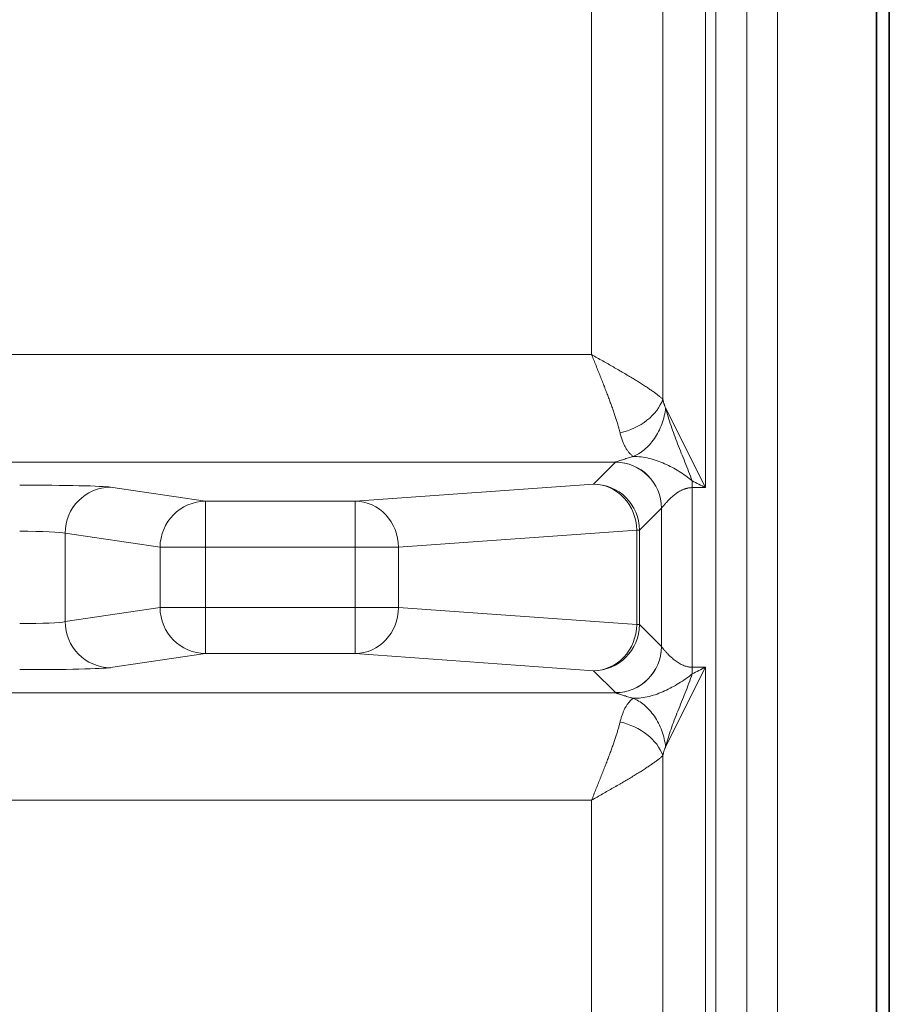
# Model space of a CAD drawing. Units: millimetres. Extents: x 0 to 210, y 0 to 297.
# Drawn here: x 151 to 157, y 205 to 211 of the extents above; entities that cross this region are included whole.
import ezdxf

# ---------------------------------------------------------------- set-up
doc = ezdxf.new("R2010")
doc.units = ezdxf.units.MM
doc.layers.add('Arêtes tangentes visibles(ISO)', color=7, linetype='Continuous', lineweight=18)
doc.layers.add('Arêtes visibles(ISO)', color=7, linetype='Continuous', lineweight=35)

msp = doc.modelspace()

# ---------------------------------------------------------------- linework, layer by layer
at = {"layer": 'Arêtes tangentes visibles(ISO)'}
for p, q in [((155.9329, 233.0384), (155.9329, 191.6528)), ((155.4649, 207.9298), (155.4649, 232.4384)), ((155.5329, 192.367), (155.5329, 232.3242)), ((155.7329, 192.367), (155.7329, 232.3242)), ((154.7233, 232.0844), (154.7233, 208.7958)), ((155.1868, 232.0844), (155.1868, 208.5054)), ((149.143, 208.7958), (154.7233, 208.7958)), ((155.2051, 208.4494), (155.4649, 207.9298)), ((149.0867, 208.0961), (154.8786, 208.0961)), ((154.7352, 207.9529), (154.8781, 208.0957)), ((155.378, 207.9298), (155.378, 207.9733)), ((151.5933, 207.9332), (152.2112, 207.8414)), ((153.1859, 207.8414), (154.7352, 207.9529)), ((155.378, 207.9298), (155.4649, 207.9298)), ((155.378, 207.9298), (155.378, 206.7614)), ((152.2112, 207.8414), (152.2112, 207.5415)), ((152.2112, 207.8414), (153.1859, 207.8414)), ((153.1859, 207.5415), (153.1859, 207.8414)), ((155.0351, 207.653), (155.178, 207.7958)), ((155.178, 207.7958), (155.178, 206.8954)), ((153.4678, 207.5415), (155.0172, 207.653)), ((155.0172, 207.653), (155.0172, 207.0382)), ((155.0351, 207.653), (155.0172, 207.653)), ((155.0351, 207.653), (155.0351, 207.0382)), ((151.2979, 207.6333), (151.9158, 207.5415)), ((151.2979, 207.0579), (151.2979, 207.6333)), ((151.9158, 207.5415), (151.9158, 207.1497)), ((152.2112, 207.5415), (151.9158, 207.5415)), ((152.2112, 207.5415), (153.1859, 207.5415)), ((152.2112, 207.5415), (152.2112, 207.1497)), ((153.1859, 207.5415), (153.1859, 207.1497)), ((153.4678, 207.5415), (153.1859, 207.5415)), ((153.4678, 207.5415), (153.4678, 207.1497)), ((151.9158, 207.1497), (151.2979, 207.0579)), ((151.9158, 207.1497), (152.2112, 207.1497)), ((153.1859, 207.1497), (152.2112, 207.1497)), ((152.2112, 207.1497), (152.2112, 206.8498)), ((153.1859, 207.1497), (153.4678, 207.1497)), ((153.1859, 206.8498), (153.1859, 207.1497)), ((155.0172, 207.0382), (153.4678, 207.1497)), ((155.0172, 207.0382), (155.0351, 207.0382)), ((155.178, 206.8954), (155.0351, 207.0382)), ((152.2112, 206.8498), (151.5933, 206.7581)), ((153.1859, 206.8498), (152.2112, 206.8498)), ((154.7352, 206.7383), (153.1859, 206.8498)), ((155.4649, 206.7614), (155.2051, 206.2418)), ((155.4649, 206.7614), (155.378, 206.7614)), ((155.378, 206.7179), (155.378, 206.7614)), ((155.4649, 206.7614), (155.4649, 192.2528)), ((154.8781, 206.5955), (154.7352, 206.7383)), ((154.8786, 206.5951), (150.321, 206.5951)), ((155.1868, 206.1858), (155.1868, 192.6068)), ((154.7233, 205.8954), (150.497, 205.8954)), ((154.7233, 205.8954), (154.7233, 192.6068))]:
    msp.add_line(p, q, dxfattribs=at)
for centre, major_axis, ratio, start_param, end_param in [((154.9087, 208.5054), (-0.2759, -0.1179), 0.696744, 1.281445, 2.591484), ((155.3689, 208.0954), (-0.4909, 0), 0.026426, 6.230326, 6.256764), ((154.8781, 207.7958), (0.2121, -0.2121), 0.999315, 0.785741, 2.355852), ((154.8786, 207.7962), (0.1341, -0.2684), 0.998287, 1.108245, 2.677672), ((155.4665, 207.929), (-0.6169, 0.3084), 0.000035, 4.714944, 4.856376), ((151.0024, 207.9304), (-0.6, 0), 0.026186, 3.316125, 4.712392), ((151.5933, 207.6333), (0.0441, 0.2967), 0.98448, 0.14972, 1.715971), ((154.7352, 207.653), (-0.0215, 0.2992), 0.939408, 4.644906, 6.206749), ((154.7352, 207.653), (-0.2121, 0.2121), 0.999315, 3.927333, 5.497445), ((152.2112, 207.5415), (0.0441, 0.2967), 0.98448, 0.14972, 1.715971), ((153.1859, 207.5415), (-0.0215, 0.2992), 0.939408, 4.644906, 6.206749), ((155.378, 207.7955), (-0.2, 0), 0.065465, 6.230808, 6.257005), ((151.0024, 207.6305), (-0.3, 0), 0.052372, 3.316126, 4.71239), ((152.2112, 207.1497), (0.0441, -0.2967), 0.98448, 4.567215, 6.133465), ((153.1859, 207.1497), (-0.0215, -0.2992), 0.939408, 0.076436, 1.63828), ((151.0024, 207.0607), (-0.3, 0), 0.052372, 1.570795, 2.96706), ((151.5933, 207.0579), (0.0441, -0.2967), 0.98448, 4.567215, 6.133465), ((154.7352, 207.0382), (-0.0215, -0.2992), 0.939408, 0.076436, 1.63828), ((154.7352, 207.0382), (0.2121, 0.2121), 0.999315, 3.927333, 5.497445), ((154.8781, 206.8954), (0.2121, 0.2121), 0.999315, 3.927333, 5.497445), ((154.8786, 206.895), (0.1341, 0.2684), 0.998287, 3.605514, 5.17494), ((155.3779, 206.8957), (-0.2, 0), 0.065465, 0.02618, 0.052378), ((151.0024, 206.7608), (-0.6, 0), 0.026186, 1.570793, 2.96706), ((155.4605, 206.7592), (-0.5694, -0.2847), 0.000032, 1.42529, 1.578486), ((155.3689, 206.5958), (-0.491, 0), 0.026426, 0.02642, 0.052859), ((154.9087, 206.1858), (-0.2759, 0.1179), 0.696744, 3.691701, 5.00174)]:
    msp.add_ellipse(centre, major_axis=major_axis, ratio=ratio, start_param=start_param, end_param=end_param, dxfattribs=at)
for points, knots in [([(155.1868, 208.5054), (155.1825, 208.5094), (155.1779, 208.5134), (155.173, 208.5176), (155.1681, 208.5218), (155.1629, 208.5261), (155.1573, 208.5305), (155.1517, 208.5349), (155.1458, 208.5394), (155.1395, 208.5441), (155.1332, 208.5487), (155.1266, 208.5535), (155.1197, 208.5584), (155.1128, 208.5633), (155.1055, 208.5683), (155.0979, 208.5734), (155.0904, 208.5785), (155.0825, 208.5838), (155.0743, 208.5891), (155.0661, 208.5945), (155.0576, 208.5999), (155.0488, 208.6055), (155.0401, 208.611), (155.031, 208.6167), (155.0217, 208.6225), (155.0124, 208.6282), (155.0028, 208.6341), (154.993, 208.64), (154.9832, 208.646), (154.9731, 208.652), (154.9628, 208.6582), (154.9525, 208.6643), (154.942, 208.6705), (154.9314, 208.6767), (154.9207, 208.683), (154.9098, 208.6894), (154.8988, 208.6958), (154.8877, 208.7022), (154.8765, 208.7086), (154.8652, 208.7151), (154.8539, 208.7217), (154.8424, 208.7282), (154.8309, 208.7348), (154.8193, 208.7414), (154.8077, 208.748), (154.7959, 208.7547), (154.7842, 208.7614), (154.7722, 208.7682), (154.76, 208.775), (154.7479, 208.7819), (154.7357, 208.7888), (154.7233, 208.7958)], [0, 0, 0, 0, 0.058824, 0.058824, 0.058824, 0.117647, 0.117647, 0.117647, 0.176471, 0.176471, 0.176471, 0.235294, 0.235294, 0.235294, 0.294118, 0.294118, 0.294118, 0.352941, 0.352941, 0.352941, 0.411765, 0.411765, 0.411765, 0.470588, 0.470588, 0.470588, 0.529412, 0.529412, 0.529412, 0.588235, 0.588235, 0.588235, 0.647059, 0.647059, 0.647059, 0.705882, 0.705882, 0.705882, 0.764706, 0.764706, 0.764706, 0.823529, 0.823529, 0.823529, 0.882353, 0.882353, 0.882353, 0.941176, 0.941176, 0.941176, 1, 1, 1, 1]), ([(154.9087, 208.2875), (154.907, 208.2945), (154.9051, 208.3016), (154.9032, 208.309), (154.9012, 208.3163), (154.8991, 208.3237), (154.8969, 208.3314), (154.8947, 208.3391), (154.8923, 208.3471), (154.8898, 208.3552), (154.8873, 208.3634), (154.8846, 208.3717), (154.8818, 208.3803), (154.8791, 208.3888), (154.8762, 208.3976), (154.8731, 208.4066), (154.8701, 208.4155), (154.867, 208.4247), (154.8637, 208.4341), (154.8604, 208.4434), (154.857, 208.453), (154.8535, 208.4627), (154.85, 208.4724), (154.8464, 208.4823), (154.8426, 208.4924), (154.8389, 208.5025), (154.8351, 208.5128), (154.8312, 208.5232), (154.8272, 208.5336), (154.8232, 208.5442), (154.8191, 208.5549), (154.815, 208.5656), (154.8108, 208.5764), (154.8065, 208.5874), (154.8022, 208.5984), (154.7979, 208.6095), (154.7935, 208.6207), (154.7891, 208.6319), (154.7846, 208.6432), (154.78, 208.6546), (154.7755, 208.666), (154.7709, 208.6775), (154.7663, 208.689), (154.7617, 208.7005), (154.7571, 208.7121), (154.7523, 208.7238), (154.7476, 208.7355), (154.7428, 208.7474), (154.738, 208.7594), (154.7331, 208.7715), (154.7282, 208.7836), (154.7233, 208.7958)], [0, 0, 0, 0, 0.058824, 0.058824, 0.058824, 0.117647, 0.117647, 0.117647, 0.176471, 0.176471, 0.176471, 0.235294, 0.235294, 0.235294, 0.294118, 0.294118, 0.294118, 0.352941, 0.352941, 0.352941, 0.411765, 0.411765, 0.411765, 0.470588, 0.470588, 0.470588, 0.529412, 0.529412, 0.529412, 0.588235, 0.588235, 0.588235, 0.647059, 0.647059, 0.647059, 0.705882, 0.705882, 0.705882, 0.764706, 0.764706, 0.764706, 0.823529, 0.823529, 0.823529, 0.882353, 0.882353, 0.882353, 0.941176, 0.941176, 0.941176, 1, 1, 1, 1]), ([(155.2051, 208.4494), (155.205, 208.4497), (155.2049, 208.4499), (155.2047, 208.4501), (155.2034, 208.4529), (155.2021, 208.4557), (155.2008, 208.4587), (155.2004, 208.4597), (155.2, 208.4607), (155.1996, 208.4617), (155.1987, 208.464), (155.1978, 208.4664), (155.1969, 208.4688), (155.1962, 208.4707), (155.1956, 208.4727), (155.1949, 208.4747), (155.1943, 208.4764), (155.1938, 208.4781), (155.1933, 208.4799), (155.1923, 208.4829), (155.1915, 208.486), (155.1906, 208.4892), (155.1904, 208.4902), (155.1901, 208.4912), (155.1899, 208.4921), (155.1888, 208.4964), (155.1878, 208.5008), (155.1868, 208.5054)], [0, 0, 0, 0, 0.015897, 0.015897, 0.015897, 0.2, 0.2, 0.2, 0.261784, 0.261784, 0.261784, 0.4, 0.4, 0.4, 0.507615, 0.507615, 0.507615, 0.6, 0.6, 0.6, 0.753965, 0.753965, 0.753965, 0.8, 0.8, 0.8, 1, 1, 1, 1]), ([(155.2051, 208.4494), (155.2033, 208.4316), (155.1973, 208.396), (155.1816, 208.3436), (155.1598, 208.2939), (155.1235, 208.233), (155.0782, 208.1833), (155.0296, 208.149), (155.0055, 208.1372), (154.994, 208.1327)], [0, 0, 0, 0, 0.125, 0.25, 0.375, 0.5, 0.75, 0.875, 0.9999998, 0.9999998, 0.9999998, 0.9999998]), ([(155.378, 207.9733), (155.3631, 208.0144), (155.3313, 208.0957), (155.2827, 208.2151), (155.2461, 208.3131), (155.2213, 208.3911), (155.2104, 208.43), (155.2051, 208.4494)], [0, 0, 0, 0, 0.25, 0.5, 0.75, 0.875, 1, 1, 1, 1]), ([(154.994, 208.1327), (154.9892, 208.1364), (154.9845, 208.1403), (154.98, 208.1446), (154.9754, 208.1489), (154.971, 208.1535), (154.9668, 208.1585), (154.9626, 208.1635), (154.9586, 208.1688), (154.9547, 208.1745), (154.9508, 208.1802), (154.9471, 208.1862), (154.9436, 208.1926), (154.9401, 208.1989), (154.9368, 208.2056), (154.9336, 208.2126), (154.9305, 208.2196), (154.9274, 208.227), (154.9245, 208.2348), (154.9216, 208.2427), (154.9188, 208.2511), (154.9162, 208.2599), (154.9135, 208.2687), (154.911, 208.2779), (154.9087, 208.2875)], [0, 0, 0, 0, 0.125, 0.125, 0.125, 0.25, 0.25, 0.25, 0.375, 0.375, 0.375, 0.5, 0.5, 0.5, 0.625, 0.625, 0.625, 0.75, 0.75, 0.75, 0.875, 0.875, 0.875, 1, 1, 1, 1]), ([(154.8786, 208.0961), (154.8791, 208.0962), (154.8798, 208.0965), (154.8807, 208.0968), (154.8816, 208.0971), (154.8827, 208.0975), (154.8841, 208.098), (154.8855, 208.0985), (154.8871, 208.099), (154.889, 208.0997), (154.8908, 208.1003), (154.893, 208.101), (154.8954, 208.1019), (154.8978, 208.1027), (154.9005, 208.1036), (154.9034, 208.1046), (154.9064, 208.1056), (154.9097, 208.1067), (154.9133, 208.1079), (154.9168, 208.1091), (154.9207, 208.1103), (154.925, 208.1117), (154.9292, 208.1131), (154.9338, 208.1146), (154.9388, 208.1161), (154.9438, 208.1177), (154.9491, 208.1194), (154.9548, 208.1211), (154.9606, 208.1229), (154.9667, 208.1248), (154.9732, 208.1267), (154.9798, 208.1286), (154.9867, 208.1306), (154.994, 208.1327)], [0, 0, 0, 0, 0.0909091, 0.0909091, 0.0909091, 0.1818182, 0.1818182, 0.1818182, 0.2727273, 0.2727273, 0.2727273, 0.3636364, 0.3636364, 0.3636364, 0.4545455, 0.4545455, 0.4545455, 0.5454545, 0.5454545, 0.5454545, 0.6363636, 0.6363636, 0.6363636, 0.7272727, 0.7272727, 0.7272727, 0.8181818, 0.8181818, 0.8181818, 0.9090909, 0.9090909, 0.9090909, 1, 1, 1, 1]), ([(155.378, 207.9733), (155.3648, 207.985), (155.351, 207.996), (155.3367, 208.0064), (155.3224, 208.0168), (155.3076, 208.0266), (155.2926, 208.0359), (155.2776, 208.0452), (155.2622, 208.054), (155.2466, 208.0623), (155.231, 208.0706), (155.2151, 208.0784), (155.199, 208.0857), (155.1668, 208.1001), (155.1334, 208.1121), (155.0991, 208.1203), (155.0819, 208.1244), (155.0645, 208.1276), (155.047, 208.1297), (155.0294, 208.1318), (155.0117, 208.1328), (154.994, 208.1327)], [0, 0, 0, 0, 0.125, 0.125, 0.125, 0.25, 0.25, 0.25, 0.375, 0.375, 0.375, 0.5, 0.5, 0.5, 0.75, 0.75, 0.75, 0.875, 0.875, 0.875, 1, 1, 1, 1]), ([(155.1782, 207.7962), (155.1784, 207.7964), (155.1787, 207.7968), (155.1791, 207.7972), (155.1794, 207.7977), (155.1799, 207.7983), (155.1805, 207.799), (155.1811, 207.7997), (155.1818, 207.8006), (155.1825, 207.8015), (155.1833, 207.8025), (155.1842, 207.8036), (155.1853, 207.8048), (155.1863, 207.8061), (155.1874, 207.8074), (155.1887, 207.8089), (155.1899, 207.8105), (155.1913, 207.8121), (155.1928, 207.8139), (155.1943, 207.8157), (155.196, 207.8176), (155.1978, 207.8197), (155.1996, 207.8218), (155.2015, 207.824), (155.2037, 207.8264), (155.2058, 207.8287), (155.208, 207.8313), (155.2105, 207.8339), (155.2129, 207.8366), (155.2155, 207.8394), (155.2183, 207.8423), (155.2211, 207.8452), (155.224, 207.8482), (155.2271, 207.8513), (155.2303, 207.8544), (155.2336, 207.8576), (155.237, 207.8609), (155.2405, 207.8642), (155.2441, 207.8675), (155.2479, 207.8708), (155.2518, 207.8742), (155.2557, 207.8776), (155.2598, 207.8809), (155.264, 207.8842), (155.2682, 207.8874), (155.2725, 207.8906), (155.2735, 207.8913), (155.2746, 207.8921), (155.2757, 207.8929), (155.2789, 207.8951), (155.2821, 207.8973), (155.2853, 207.8994), (155.2866, 207.9002), (155.2878, 207.901), (155.289, 207.9017), (155.2921, 207.9036), (155.2951, 207.9054), (155.2981, 207.9071), (155.2995, 207.9079), (155.3008, 207.9086), (155.3021, 207.9093), (155.305, 207.9108), (155.3078, 207.9123), (155.3106, 207.9136), (155.3121, 207.9143), (155.3135, 207.915), (155.3149, 207.9156), (155.3175, 207.9168), (155.3202, 207.9179), (155.3227, 207.9189), (155.3242, 207.9195), (155.3257, 207.92), (155.3272, 207.9206), (155.3296, 207.9215), (155.332, 207.9223), (155.3344, 207.923), (155.336, 207.9235), (155.3375, 207.924), (155.3391, 207.9244), (155.3413, 207.925), (155.3435, 207.9256), (155.3456, 207.9261), (155.3473, 207.9264), (155.349, 207.9268), (155.3506, 207.9271), (155.3526, 207.9275), (155.3546, 207.9279), (155.3566, 207.9282), (155.3583, 207.9284), (155.3601, 207.9287), (155.3618, 207.9289), (155.3636, 207.9291), (155.3655, 207.9293), (155.3673, 207.9294), (155.3691, 207.9295), (155.371, 207.9297), (155.3728, 207.9297), (155.3745, 207.9298), (155.3762, 207.9298), (155.378, 207.9298)], [0, 0, 0, 0, 0.0416667, 0.0416667, 0.0416667, 0.0833333, 0.0833333, 0.0833333, 0.125, 0.125, 0.125, 0.1666667, 0.1666667, 0.1666667, 0.2083333, 0.2083333, 0.2083333, 0.25, 0.25, 0.25, 0.2916667, 0.2916667, 0.2916667, 0.3333333, 0.3333333, 0.3333333, 0.375, 0.375, 0.375, 0.4166667, 0.4166667, 0.4166667, 0.4583333, 0.4583333, 0.4583333, 0.5, 0.5, 0.5, 0.5416667, 0.5416667, 0.5416667, 0.5833333, 0.5833333, 0.5833333, 0.625, 0.625, 0.625, 0.6353869, 0.6353869, 0.6353869, 0.6666667, 0.6666667, 0.6666667, 0.6784365, 0.6784365, 0.6784365, 0.7083333, 0.7083333, 0.7083333, 0.7215058, 0.7215058, 0.7215058, 0.75, 0.75, 0.75, 0.7645736, 0.7645736, 0.7645736, 0.7916667, 0.7916667, 0.7916667, 0.8076339, 0.8076339, 0.8076339, 0.8333333, 0.8333333, 0.8333333, 0.8507095, 0.8507095, 0.8507095, 0.875, 0.875, 0.875, 0.8937835, 0.8937835, 0.8937835, 0.9166667, 0.9166667, 0.9166667, 0.9368966, 0.9368966, 0.9368966, 0.9583333, 0.9583333, 0.9583333, 0.9798223, 0.9798223, 0.9798223, 1, 1, 1, 1]), ([(155.378, 206.7614), (155.3744, 206.7614), (155.3708, 206.7615), (155.3671, 206.7618), (155.3635, 206.7621), (155.3597, 206.7625), (155.356, 206.7631), (155.3522, 206.7637), (155.3484, 206.7645), (155.3445, 206.7654), (155.3406, 206.7664), (155.3366, 206.7675), (155.3325, 206.7688), (155.3285, 206.7701), (155.3244, 206.7716), (155.3201, 206.7734), (155.3159, 206.7751), (155.3116, 206.7771), (155.3072, 206.7793), (155.3028, 206.7815), (155.2983, 206.7839), (155.2938, 206.7866), (155.2893, 206.7893), (155.2847, 206.7921), (155.2803, 206.7952), (155.2758, 206.7982), (155.2715, 206.8013), (155.2672, 206.8046), (155.263, 206.8078), (155.2589, 206.8111), (155.255, 206.8143), (155.2511, 206.8176), (155.2473, 206.8209), (155.2438, 206.8241), (155.2402, 206.8273), (155.2368, 206.8305), (155.2336, 206.8336), (155.2303, 206.8367), (155.2273, 206.8398), (155.2243, 206.8427), (155.2214, 206.8457), (155.2187, 206.8485), (155.2161, 206.8512), (155.2136, 206.8539), (155.2111, 206.8566), (155.2089, 206.859), (155.2066, 206.8615), (155.2045, 206.8639), (155.2025, 206.8661), (155.2006, 206.8683), (155.1988, 206.8704), (155.1971, 206.8724), (155.1954, 206.8743), (155.1938, 206.8761), (155.1924, 206.8778), (155.1909, 206.8795), (155.1896, 206.8811), (155.1884, 206.8825), (155.1872, 206.884), (155.1861, 206.8853), (155.1851, 206.8865), (155.1842, 206.8877), (155.1833, 206.8888), (155.1825, 206.8897), (155.1818, 206.8906), (155.1811, 206.8915), (155.1805, 206.8922), (155.1799, 206.8929), (155.1795, 206.8935), (155.1791, 206.8939), (155.1787, 206.8944), (155.1784, 206.8948), (155.1782, 206.895)], [0, 0, 0, 0, 0.0416667, 0.0416667, 0.0416667, 0.0833333, 0.0833333, 0.0833333, 0.125, 0.125, 0.125, 0.1666667, 0.1666667, 0.1666667, 0.2083333, 0.2083333, 0.2083333, 0.25, 0.25, 0.25, 0.2916667, 0.2916667, 0.2916667, 0.3333333, 0.3333333, 0.3333333, 0.375, 0.375, 0.375, 0.4166667, 0.4166667, 0.4166667, 0.4583333, 0.4583333, 0.4583333, 0.5, 0.5, 0.5, 0.5416667, 0.5416667, 0.5416667, 0.5833333, 0.5833333, 0.5833333, 0.625, 0.625, 0.625, 0.6666667, 0.6666667, 0.6666667, 0.7083333, 0.7083333, 0.7083333, 0.75, 0.75, 0.75, 0.7916667, 0.7916667, 0.7916667, 0.8333333, 0.8333333, 0.8333333, 0.875, 0.875, 0.875, 0.9166667, 0.9166667, 0.9166667, 0.9583333, 0.9583333, 0.9583333, 1, 1, 1, 1]), ([(154.994, 206.5585), (155.0117, 206.5584), (155.0294, 206.5594), (155.0469, 206.5616), (155.0644, 206.5637), (155.0818, 206.567), (155.0989, 206.5712), (155.1331, 206.5796), (155.1663, 206.5918), (155.1985, 206.6065), (155.2145, 206.6138), (155.2303, 206.6217), (155.2459, 206.6301), (155.2614, 206.6384), (155.2768, 206.6472), (155.2918, 206.6565), (155.3069, 206.6657), (155.3217, 206.6754), (155.3361, 206.6856), (155.3505, 206.6958), (155.3645, 206.7065), (155.378, 206.7179)], [0, 0, 0, 0, 0.125, 0.125, 0.125, 0.25, 0.25, 0.25, 0.5, 0.5, 0.5, 0.625, 0.625, 0.625, 0.75, 0.75, 0.75, 0.875, 0.875, 0.875, 1, 1, 1, 1]), ([(155.2051, 206.2418), (155.2104, 206.2612), (155.2214, 206.3001), (155.2466, 206.3778), (155.2842, 206.4754), (155.3334, 206.5947), (155.3642, 206.6764), (155.378, 206.7179)], [0, 0, 0, 0, 0.125, 0.25, 0.5, 0.75, 1, 1, 1, 1]), ([(154.994, 206.5585), (154.9874, 206.5604), (154.9811, 206.5622), (154.9751, 206.564), (154.9691, 206.5657), (154.9635, 206.5674), (154.9582, 206.569), (154.9529, 206.5707), (154.9479, 206.5722), (154.9432, 206.5737), (154.9386, 206.5751), (154.9342, 206.5765), (154.9301, 206.5778), (154.926, 206.5792), (154.9222, 206.5804), (154.9187, 206.5816), (154.9152, 206.5827), (154.9119, 206.5838), (154.9089, 206.5848), (154.9058, 206.5858), (154.9031, 206.5867), (154.9005, 206.5876), (154.898, 206.5885), (154.8957, 206.5892), (154.8936, 206.59), (154.8915, 206.5907), (154.8896, 206.5913), (154.888, 206.5919), (154.8863, 206.5924), (154.8849, 206.5929), (154.8837, 206.5934), (154.8824, 206.5938), (154.8814, 206.5942), (154.8806, 206.5945), (154.8797, 206.5947), (154.8791, 206.595), (154.8786, 206.5951)], [0.0000004, 0.0000004, 0.0000004, 0.0000004, 0.0833333, 0.0833333, 0.0833333, 0.1666667, 0.1666667, 0.1666667, 0.25, 0.25, 0.25, 0.3333333, 0.3333333, 0.3333333, 0.4166667, 0.4166667, 0.4166667, 0.5, 0.5, 0.5, 0.5833333, 0.5833333, 0.5833333, 0.6666667, 0.6666667, 0.6666667, 0.75, 0.75, 0.75, 0.8333333, 0.8333333, 0.8333333, 0.9166667, 0.9166667, 0.9166667, 1, 1, 1, 1]), ([(154.9087, 206.4037), (154.9107, 206.412), (154.9129, 206.42), (154.9151, 206.4277), (154.9173, 206.4353), (154.9197, 206.4426), (154.9221, 206.4497), (154.9246, 206.4568), (154.9272, 206.4637), (154.93, 206.4702), (154.9327, 206.4768), (154.9356, 206.4831), (154.9386, 206.4891), (154.9416, 206.4952), (154.9448, 206.5009), (154.9481, 206.5064), (154.9514, 206.5118), (154.9548, 206.517), (154.9583, 206.5219), (154.9619, 206.5267), (154.9656, 206.5313), (154.9694, 206.5357), (154.9732, 206.54), (154.9772, 206.544), (154.9813, 206.5478), (154.9854, 206.5516), (154.9896, 206.5552), (154.994, 206.5585)], [0, 0, 0, 0, 0.1111111, 0.1111111, 0.1111111, 0.2222222, 0.2222222, 0.2222222, 0.3333333, 0.3333333, 0.3333333, 0.4444444, 0.4444444, 0.4444444, 0.5555556, 0.5555556, 0.5555556, 0.6666667, 0.6666667, 0.6666667, 0.7777778, 0.7777778, 0.7777778, 0.8888889, 0.8888889, 0.8888889, 1, 1, 1, 1]), ([(154.994, 206.5585), (155.0055, 206.554), (155.0296, 206.5422), (155.0782, 206.5079), (155.1235, 206.4582), (155.1598, 206.3973), (155.1816, 206.3476), (155.1973, 206.2952), (155.2032, 206.2596), (155.2051, 206.2418)], [0, 0, 0, 0, 0.125, 0.25, 0.5, 0.625, 0.75, 0.875, 1, 1, 1, 1]), ([(154.7233, 205.8954), (154.7282, 205.9075), (154.7331, 205.9196), (154.7378, 205.9314), (154.7426, 205.9433), (154.7474, 205.955), (154.7521, 205.9667), (154.7568, 205.9784), (154.7615, 205.9901), (154.7661, 206.0017), (154.7707, 206.0133), (154.7753, 206.0248), (154.7799, 206.0362), (154.7844, 206.0476), (154.7889, 206.0589), (154.7933, 206.0701), (154.7977, 206.0813), (154.8021, 206.0924), (154.8063, 206.1034), (154.8106, 206.1143), (154.8148, 206.1252), (154.8189, 206.1358), (154.823, 206.1465), (154.827, 206.157), (154.8309, 206.1674), (154.8348, 206.1778), (154.8387, 206.188), (154.8424, 206.198), (154.8461, 206.2081), (154.8497, 206.2179), (154.8532, 206.2276), (154.8567, 206.2373), (154.86, 206.2468), (154.8633, 206.2561), (154.8666, 206.2654), (154.8697, 206.2745), (154.8727, 206.2834), (154.8757, 206.2923), (154.8786, 206.301), (154.8814, 206.3095), (154.8841, 206.318), (154.8868, 206.3262), (154.8893, 206.3344), (154.8918, 206.3425), (154.8942, 206.3505), (154.8965, 206.3584), (154.8988, 206.3663), (154.901, 206.3741), (154.903, 206.3816), (154.905, 206.3892), (154.9069, 206.3965), (154.9087, 206.4037)], [0, 0, 0, 0, 0.058824, 0.058824, 0.058824, 0.117647, 0.117647, 0.117647, 0.176471, 0.176471, 0.176471, 0.235294, 0.235294, 0.235294, 0.294118, 0.294118, 0.294118, 0.352941, 0.352941, 0.352941, 0.411765, 0.411765, 0.411765, 0.470588, 0.470588, 0.470588, 0.529412, 0.529412, 0.529412, 0.588235, 0.588235, 0.588235, 0.647059, 0.647059, 0.647059, 0.705882, 0.705882, 0.705882, 0.764706, 0.764706, 0.764706, 0.823529, 0.823529, 0.823529, 0.882353, 0.882353, 0.882353, 0.941176, 0.941176, 0.941176, 1, 1, 1, 1]), ([(155.1868, 206.1858), (155.1877, 206.1903), (155.1888, 206.1946), (155.1898, 206.1988), (155.19, 206.1995), (155.1902, 206.2003), (155.1904, 206.201), (155.1912, 206.2044), (155.1921, 206.2076), (155.1931, 206.2107), (155.1935, 206.2121), (155.1939, 206.2135), (155.1944, 206.2149), (155.1951, 206.2173), (155.1959, 206.2196), (155.1967, 206.2219), (155.1974, 206.2239), (155.1981, 206.2258), (155.1989, 206.2276), (155.1995, 206.2292), (155.2001, 206.2308), (155.2007, 206.2323), (155.2017, 206.2347), (155.2028, 206.237), (155.2038, 206.2392), (155.2043, 206.2401), (155.2047, 206.2409), (155.2051, 206.2418)], [0, 0, 0, 0, 0.2, 0.2, 0.2, 0.2362949, 0.2362949, 0.2362949, 0.4, 0.4, 0.4, 0.472179, 0.472179, 0.472179, 0.6, 0.6, 0.6, 0.7085959, 0.7085959, 0.7085959, 0.8, 0.8, 0.8, 0.9447122, 0.9447122, 0.9447122, 1, 1, 1, 1]), ([(154.7233, 205.8954), (154.7355, 205.9023), (154.7477, 205.9092), (154.7597, 205.916), (154.7717, 205.9228), (154.7835, 205.9295), (154.7953, 205.9361), (154.807, 205.9428), (154.8187, 205.9495), (154.8303, 205.9561), (154.8419, 205.9627), (154.8534, 205.9693), (154.8648, 205.9758), (154.8761, 205.9823), (154.8873, 205.9888), (154.8984, 205.9952), (154.9094, 206.0016), (154.9203, 206.008), (154.9309, 206.0142), (154.9416, 206.0205), (154.9521, 206.0267), (154.9623, 206.0328), (154.9726, 206.0389), (154.9826, 206.0449), (154.9924, 206.0508), (155.0022, 206.0567), (155.0117, 206.0626), (155.021, 206.0683), (155.0303, 206.074), (155.0393, 206.0797), (155.048, 206.0852), (155.0567, 206.0907), (155.0652, 206.0962), (155.0733, 206.1015), (155.0815, 206.1068), (155.0893, 206.112), (155.0969, 206.1171), (155.1044, 206.1222), (155.1117, 206.1272), (155.1185, 206.132), (155.1254, 206.1369), (155.132, 206.1416), (155.1383, 206.1462), (155.1445, 206.1509), (155.1506, 206.1555), (155.1563, 206.16), (155.1621, 206.1645), (155.1675, 206.1689), (155.1726, 206.1732), (155.1777, 206.1776), (155.1824, 206.1818), (155.1868, 206.1858)], [0, 0, 0, 0, 0.058824, 0.058824, 0.058824, 0.117647, 0.117647, 0.117647, 0.176471, 0.176471, 0.176471, 0.235294, 0.235294, 0.235294, 0.294118, 0.294118, 0.294118, 0.352941, 0.352941, 0.352941, 0.411765, 0.411765, 0.411765, 0.470588, 0.470588, 0.470588, 0.529412, 0.529412, 0.529412, 0.588235, 0.588235, 0.588235, 0.647059, 0.647059, 0.647059, 0.705882, 0.705882, 0.705882, 0.764706, 0.764706, 0.764706, 0.823529, 0.823529, 0.823529, 0.882353, 0.882353, 0.882353, 0.941176, 0.941176, 0.941176, 1, 1, 1, 1])]:
    msp.add_open_spline(points, degree=3, knots=knots, dxfattribs=at)
at = {"layer": 'Arêtes visibles(ISO)'}
for p, q in [((156.5779, 262.8456), (156.5779, 187.8456)), ((156.6607, 187.8456), (156.6607, 262.8456))]:
    msp.add_line(p, q, dxfattribs=at)

doc.saveas('drawing.dxf')
